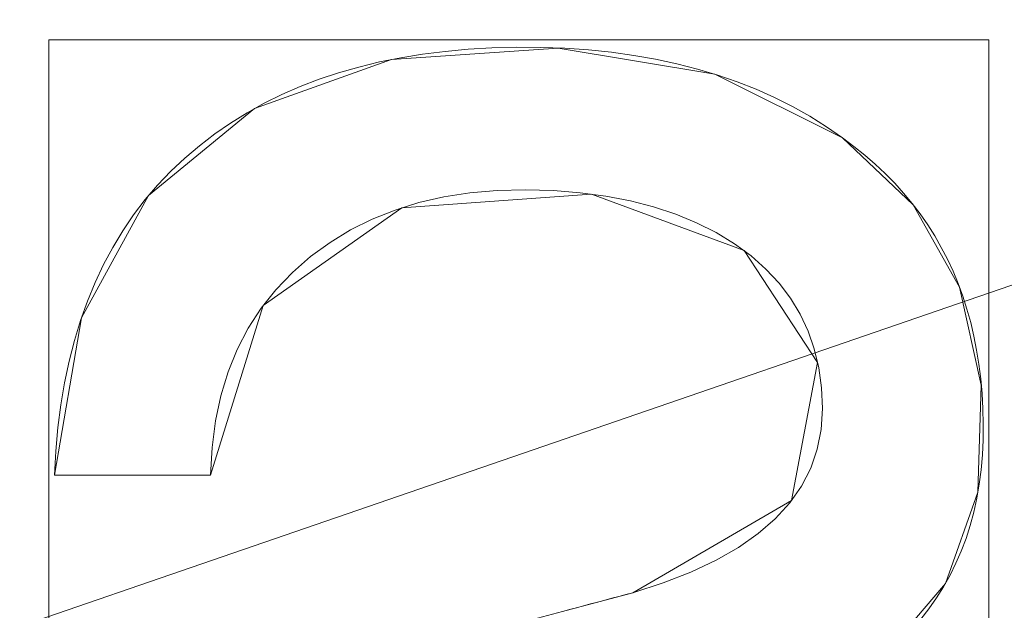
# Model space of a CAD drawing. Units: millimetres. Extents: x -366 to 366, y -357 to 357.
# Drawn here: x 46 to 53, y -143 to -139 of the extents above; entities that cross this region are included whole.
import ezdxf

# ---------------------------------------------------------------- set-up
doc = ezdxf.new("R2010")
doc.units = ezdxf.units.MM
doc.layers.add('1', color=7, linetype='CONTINUOUS', true_color=0xffffff)

msp = doc.modelspace()

# ---------------------------------------------------------------- linework, layer by layer
at = {"layer": '1', "color": 252, "linetype": 'Continuous', "lineweight": 13}
for p, q in [((51.9119, -139.6282, 15.7), (51.9119, -139.6282, 15.4)), ((46.0123, -142.1517, 15.7), (46.0123, -142.1517, 15.4)), ((47.1798, -142.1517, 15.4), (46.0123, -142.1517, 15.4)), ((46.0123, -142.1517, 15.7), (47.1798, -142.1517, 15.7)), ((47.1798, -142.1517, 15.7), (47.1798, -142.1517, 15.4)), ((50.3422, -143.0296, 15.7), (50.3422, -143.0296, 15.4))]:
    msp.add_line(p, q, dxfattribs=at)
for points in [[(46.0123, -142.1517, 15.4), (46.0225, -141.9708, 15.4), (46.0385, -141.7951, 15.4), (46.0605, -141.6247, 15.4), (46.0884, -141.4593, 15.4), (46.1222, -141.2992, 15.4), (46.1619, -141.1442, 15.4), (46.2074, -140.9944, 15.4), (46.2589, -140.8497, 15.4), (46.3163, -140.7102, 15.4), (46.3796, -140.5759, 15.4), (46.4488, -140.4467, 15.4), (46.5238, -140.3226, 15.4), (46.6048, -140.2037, 15.4), (46.6917, -140.0899, 15.4), (46.7845, -139.9812, 15.4), (46.8833, -139.8777, 15.4), (46.9879, -139.7793, 15.4), (47.0979, -139.6862, 15.4), (47.2124, -139.5986, 15.4), (47.3314, -139.5166, 15.4), (47.4549, -139.4401, 15.4), (47.5828, -139.3692, 15.4), (47.7153, -139.3039, 15.4), (47.8522, -139.244, 15.4), (47.9937, -139.1898, 15.4), (48.1396, -139.1411, 15.4), (48.29, -139.0979, 15.4), (48.4449, -139.0602, 15.4), (48.6043, -139.0281, 15.4), (48.7682, -139.0015, 15.4), (48.9365, -138.9805, 15.4), (49.1094, -138.965, 15.4), (49.2867, -138.9549, 15.4), (49.4685, -138.9505, 15.4), (49.6528, -138.9515, 15.4), (49.8332, -138.958, 15.4), (50.0094, -138.97, 15.4), (50.1813, -138.9876, 15.4), (50.3489, -139.0106, 15.4), (50.5123, -139.0391, 15.4), (50.6714, -139.0732, 15.4), (50.8263, -139.1127, 15.4), (50.9769, -139.1578, 15.4), (51.1232, -139.2084, 15.4), (51.2653, -139.2645, 15.4), (51.4032, -139.3262, 15.4), (51.5367, -139.3934, 15.4), (51.6661, -139.4661, 15.4), (51.7911, -139.5444, 15.4), (51.9119, -139.6282, 15.4)], [(51.9119, -139.6282, 15.7), (51.7911, -139.5444, 15.7), (51.6661, -139.4661, 15.7), (51.5367, -139.3934, 15.7), (51.4032, -139.3262, 15.7), (51.2653, -139.2645, 15.7), (51.1232, -139.2084, 15.7), (50.9769, -139.1578, 15.7), (50.8263, -139.1127, 15.7), (50.6714, -139.0732, 15.7), (50.5123, -139.0391, 15.7), (50.3489, -139.0106, 15.7), (50.1813, -138.9876, 15.7), (50.0094, -138.97, 15.7), (49.8332, -138.958, 15.7), (49.6528, -138.9515, 15.7), (49.4685, -138.9505, 15.7), (49.2867, -138.9549, 15.7), (49.1094, -138.965, 15.7), (48.9365, -138.9805, 15.7), (48.7682, -139.0015, 15.7), (48.6043, -139.0281, 15.7), (48.4449, -139.0602, 15.7), (48.29, -139.0979, 15.7), (48.1396, -139.1411, 15.7), (47.9937, -139.1898, 15.7), (47.8522, -139.244, 15.7), (47.7153, -139.3039, 15.7), (47.5828, -139.3692, 15.7), (47.4549, -139.4401, 15.7), (47.3314, -139.5166, 15.7), (47.2124, -139.5986, 15.7), (47.0979, -139.6862, 15.7), (46.9879, -139.7793, 15.7), (46.8833, -139.8777, 15.7), (46.7845, -139.9812, 15.7), (46.6917, -140.0899, 15.7), (46.6048, -140.2037, 15.7), (46.5238, -140.3226, 15.7), (46.4488, -140.4467, 15.7), (46.3796, -140.5759, 15.7), (46.3163, -140.7102, 15.7), (46.2589, -140.8497, 15.7), (46.2074, -140.9944, 15.7), (46.1619, -141.1442, 15.7), (46.1222, -141.2992, 15.7), (46.0884, -141.4593, 15.7), (46.0605, -141.6247, 15.7), (46.0385, -141.7951, 15.7), (46.0225, -141.9708, 15.7), (46.0123, -142.1517, 15.7)], [(51.9119, -139.6282, 15.4), (51.9971, -139.6913, 15.4), (52.0786, -139.7566, 15.4), (52.1565, -139.8242, 15.4), (52.2309, -139.8941, 15.4), (52.3016, -139.9663, 15.4), (52.3688, -140.0408, 15.4), (52.4323, -140.1175, 15.4), (52.4923, -140.1965, 15.4), (52.5486, -140.2777, 15.4), (52.6014, -140.3612, 15.4), (52.6506, -140.447, 15.4), (52.6962, -140.5351, 15.4), (52.7382, -140.6255, 15.4), (52.7766, -140.7181, 15.4), (52.8115, -140.813, 15.4), (52.8428, -140.9101, 15.4), (52.8705, -141.0096, 15.4), (52.8946, -141.1113, 15.4), (52.9151, -141.2153, 15.4), (52.9321, -141.3215, 15.4), (52.9455, -141.43, 15.4), (52.9554, -141.5408, 15.4), (52.9617, -141.6539, 15.4), (52.9644, -141.7692, 15.4), (52.9634, -141.8855, 15.4), (52.958, -141.9992, 15.4), (52.9484, -142.1101, 15.4), (52.9344, -142.2183, 15.4), (52.9162, -142.3237, 15.4), (52.8936, -142.4264, 15.4), (52.8667, -142.5264, 15.4), (52.8355, -142.6236, 15.4), (52.8, -142.7181, 15.4), (52.7601, -142.8099, 15.4), (52.716, -142.8989, 15.4), (52.6675, -142.9852, 15.4), (52.6147, -143.0688, 15.4), (52.5576, -143.1496, 15.4), (52.4962, -143.2277, 15.4)], [(52.4962, -143.2277, 15.7), (52.5576, -143.1496, 15.7), (52.6147, -143.0688, 15.7), (52.6675, -142.9852, 15.7), (52.716, -142.8989, 15.7), (52.7601, -142.8099, 15.7), (52.8, -142.7181, 15.7), (52.8355, -142.6236, 15.7), (52.8667, -142.5264, 15.7), (52.8936, -142.4264, 15.7), (52.9162, -142.3237, 15.7), (52.9344, -142.2183, 15.7), (52.9484, -142.1101, 15.7), (52.958, -141.9992, 15.7), (52.9634, -141.8855, 15.7), (52.9644, -141.7692, 15.7), (52.9617, -141.6539, 15.7), (52.9554, -141.5408, 15.7), (52.9455, -141.43, 15.7), (52.9321, -141.3215, 15.7), (52.9151, -141.2153, 15.7), (52.8946, -141.1113, 15.7), (52.8705, -141.0096, 15.7), (52.8428, -140.9101, 15.7), (52.8115, -140.813, 15.7), (52.7766, -140.7181, 15.7), (52.7382, -140.6255, 15.7), (52.6962, -140.5351, 15.7), (52.6506, -140.447, 15.7), (52.6014, -140.3612, 15.7), (52.5486, -140.2777, 15.7), (52.4923, -140.1965, 15.7), (52.4323, -140.1175, 15.7), (52.3688, -140.0408, 15.7), (52.3016, -139.9663, 15.7), (52.2309, -139.8941, 15.7), (52.1565, -139.8242, 15.7), (52.0786, -139.7566, 15.7), (51.9971, -139.6913, 15.7), (51.9119, -139.6282, 15.7)], [(50.3422, -143.0296, 15.4), (50.5694, -142.9561, 15.4), (50.7768, -142.8751, 15.4), (50.9644, -142.7867, 15.4), (51.1322, -142.6908, 15.4), (51.2801, -142.5874, 15.4), (51.4083, -142.4764, 15.4), (51.5166, -142.358, 15.4), (51.605, -142.232, 15.4), (51.6736, -142.0984, 15.4), (51.7223, -141.9573, 15.4), (51.7512, -141.8085, 15.4), (51.7602, -141.6522, 15.4), (51.7531, -141.4964, 15.4), (51.7329, -141.3479, 15.4), (51.6996, -141.2066, 15.4), (51.6533, -141.0725, 15.4), (51.594, -140.9457, 15.4), (51.5217, -140.8262, 15.4), (51.4364, -140.7138, 15.4), (51.338, -140.6087, 15.4), (51.2267, -140.5108, 15.4), (51.1024, -140.42, 15.4), (50.9654, -140.3367, 15.4), (50.8185, -140.2626, 15.4), (50.6625, -140.1982, 15.4), (50.4975, -140.1436, 15.4), (50.3234, -140.0988, 15.4), (50.1404, -140.0636, 15.4), (49.9485, -140.0382, 15.4), (49.7477, -140.0226, 15.4), (49.538, -140.0166, 15.4), (49.3263, -140.0216, 15.4), (49.1228, -140.0391, 15.4), (48.9276, -140.0692, 15.4), (48.7406, -140.1119, 15.4), (48.5619, -140.1673, 15.4), (48.3915, -140.2354, 15.4), (48.2293, -140.3162, 15.4), (48.0755, -140.4097, 15.4), (47.9299, -140.5159, 15.4), (47.7932, -140.6346, 15.4), (47.6693, -140.7636, 15.4), (47.5593, -140.9024, 15.4), (47.4632, -141.0511, 15.4), (47.381, -141.2096, 15.4), (47.3128, -141.3781, 15.4), (47.2585, -141.5565, 15.4), (47.2182, -141.7449, 15.4), (47.192, -141.9432, 15.4), (47.1798, -142.1517, 15.4)], [(47.1798, -142.1517, 15.7), (47.192, -141.9432, 15.7), (47.2182, -141.7449, 15.7), (47.2585, -141.5565, 15.7), (47.3128, -141.3781, 15.7), (47.381, -141.2096, 15.7), (47.4632, -141.0511, 15.7), (47.5593, -140.9024, 15.7), (47.6693, -140.7636, 15.7), (47.7932, -140.6346, 15.7), (47.9299, -140.5159, 15.7), (48.0755, -140.4097, 15.7), (48.2293, -140.3162, 15.7), (48.3915, -140.2354, 15.7), (48.5619, -140.1673, 15.7), (48.7406, -140.1119, 15.7), (48.9276, -140.0692, 15.7), (49.1228, -140.0391, 15.7), (49.3263, -140.0216, 15.7), (49.538, -140.0166, 15.7), (49.7477, -140.0226, 15.7), (49.9485, -140.0382, 15.7), (50.1404, -140.0636, 15.7), (50.3234, -140.0988, 15.7), (50.4975, -140.1436, 15.7), (50.6625, -140.1982, 15.7), (50.8185, -140.2626, 15.7), (50.9654, -140.3367, 15.7), (51.1024, -140.42, 15.7), (51.2267, -140.5108, 15.7), (51.338, -140.6087, 15.7), (51.4364, -140.7138, 15.7), (51.5217, -140.8262, 15.7), (51.594, -140.9457, 15.7), (51.6533, -141.0725, 15.7), (51.6996, -141.2066, 15.7), (51.7329, -141.3479, 15.7), (51.7531, -141.4964, 15.7), (51.7602, -141.6522, 15.7), (51.7512, -141.8085, 15.7), (51.7223, -141.9573, 15.7), (51.6736, -142.0984, 15.7), (51.605, -142.232, 15.7), (51.5166, -142.358, 15.7), (51.4083, -142.4764, 15.7), (51.2801, -142.5874, 15.7), (51.1322, -142.6908, 15.7), (50.9644, -142.7867, 15.7), (50.7768, -142.8751, 15.7), (50.5694, -142.9561, 15.7), (50.3422, -143.0296, 15.7)], [(49.8154, -143.17, 15.4), (49.8681, -143.156, 15.4), (49.9208, -143.142, 15.4), (49.9735, -143.1279, 15.4), (50.0261, -143.1139, 15.4), (50.0788, -143.0999, 15.4), (50.1315, -143.0858, 15.4), (50.1842, -143.0718, 15.4), (50.2368, -143.0577, 15.4), (50.2895, -143.0437, 15.4), (50.3422, -143.0296, 15.4)], [(50.3422, -143.0296, 15.7), (50.2895, -143.0437, 15.7), (50.2368, -143.0577, 15.7), (50.1842, -143.0718, 15.7), (50.1315, -143.0858, 15.7), (50.0788, -143.0999, 15.7), (50.0261, -143.1139, 15.7), (49.9735, -143.1279, 15.7), (49.9208, -143.142, 15.7), (49.8681, -143.156, 15.7), (49.8154, -143.17, 15.7)]]:
    msp.add_polyline3d(points, dxfattribs=at)
at = {"layer": '1', "color": 252, "linetype": 'Continuous', "lineweight": 13, "extrusion": (0, 0, -1)}
for centre, radius, start, end in [((0, 0, -0.7), 305.5636, 92.372494, 87.627506), ((0, 0, -470.6726), 195.6143, 180, 270)]:
    msp.add_arc(centre, radius, start, end, dxfattribs=at)
at = {"layer": '1', "color": 252, "linetype": 'Continuous', "lineweight": 13}
msp.add_arc((0, 0, 0.8441), 307.0749, 180, 0, dxfattribs=at)

# ---------------------------------------------------------------- meshes
mesh = msp.add_polymesh((2, 2), dxfattribs=at)
for k, corner in enumerate([(-309.2303, -309.2288, 0.7), (-309.2303, 308.9668, 0.7), (309.2303, -309.2288, 0.7), (309.2303, 308.9668, 0.7)]):
    mesh.set_mesh_vertex(divmod(k, 2), corner)
mesh = msp.add_polymesh((8, 8), dxfattribs=at)
for k, corner in enumerate([(0.8205, 307.0738, 0.8441), (0.8199, 306.86, 0.8059), (0.8194, 306.6452, 0.7736), (0.8188, 306.4296, 0.7471), (0.8182, 306.2134, 0.7265), (0.8176, 305.9967, 0.7118), (0.817, 305.7797, 0.7029), (0.8165, 305.5625, 0.7), (240.4458, 190.9995, 0.8441), (240.2784, 190.8665, 0.8059), (240.1102, 190.7329, 0.7736), (239.9414, 190.5988, 0.7471), (239.7721, 190.4643, 0.7265), (239.6024, 190.3295, 0.7118), (239.4325, 190.1945, 0.7029), (239.2624, 190.0595, 0.7), (299.2975, -68.6734, 0.8441), (299.089, -68.6256, 0.8059), (298.8797, -68.5775, 0.7736), (298.6696, -68.5293, 0.7471), (298.4588, -68.481, 0.7265), (298.2476, -68.4325, 0.7118), (298.0361, -68.384, 0.7029), (297.8244, -68.3354, 0.7), (133.1292, -276.7158, 0.8441), (133.0365, -276.5231, 0.8059), (132.9434, -276.3295, 0.7736), (132.8499, -276.1353, 0.7471), (132.7562, -275.9404, 0.7265), (132.6622, -275.7451, 0.7118), (132.5681, -275.5496, 0.7029), (132.474, -275.3538, 0.7), (-133.1292, -276.7158, 0.8441), (-133.0365, -276.5231, 0.8059), (-132.9434, -276.3295, 0.7736), (-132.8499, -276.1353, 0.7471), (-132.7562, -275.9404, 0.7265), (-132.6622, -275.7451, 0.7118), (-132.5681, -275.5496, 0.7029), (-132.474, -275.3538, 0.7), (-299.2975, -68.6734, 0.8441), (-299.089, -68.6256, 0.8059), (-298.8797, -68.5775, 0.7736), (-298.6696, -68.5293, 0.7471), (-298.4588, -68.481, 0.7265), (-298.2476, -68.4325, 0.7118), (-298.0361, -68.384, 0.7029), (-297.8244, -68.3354, 0.7), (-240.4458, 190.9995, 0.8441), (-240.2784, 190.8665, 0.8059), (-240.1102, 190.7329, 0.7736), (-239.9414, 190.5988, 0.7471), (-239.7721, 190.4643, 0.7265), (-239.6024, 190.3295, 0.7118), (-239.4325, 190.1945, 0.7029), (-239.2624, 190.0595, 0.7), (-0.8205, 307.0738, 0.8441), (-0.8199, 306.86, 0.8059), (-0.8194, 306.6452, 0.7736), (-0.8188, 306.4296, 0.7471), (-0.8182, 306.2134, 0.7265), (-0.8176, 305.9967, 0.7118), (-0.817, 305.7797, 0.7029), (-0.8165, 305.5625, 0.7)]):
    mesh.set_mesh_vertex(divmod(k, 8), corner)
mesh = msp.add_polymesh((2, 2), dxfattribs=at)
for k, corner in enumerate([(268.206, -268.206, 15.7), (268.206, 268.206, 15.7), (-268.206, -268.206, 15.7), (-268.206, 268.206, 15.7)]):
    mesh.set_mesh_vertex(divmod(k, 2), corner)
mesh = msp.add_polymesh((8, 8), dxfattribs=at)
for k, corner in enumerate([(140.4547, 1.3248, 232.7672), (137.1468, -30.3321, 232.7672), (126.7964, -60.4314, 232.7672), (109.9349, -87.4276, 232.7672), (87.4283, -109.9344, 232.7672), (60.4323, -126.796, 232.7672), (30.333, -137.1466, 232.7672), (-1.3238, -140.4547, 232.7672), (142.493, 1.344, 267.9399), (139.1371, -30.7723, 267.9399), (128.6364, -61.3084, 267.9399), (111.5303, -88.6964, 267.9399), (88.6971, -111.5297, 267.9399), (61.3093, -128.636, 267.9399), (30.7732, -139.1368, 267.9399), (-1.343, -142.493, 267.9399), (146.0775, 1.3777, 302.9867), (142.6371, -31.5465, 302.9867), (131.8723, -62.8508, 302.9867), (114.3359, -90.9277, 302.9867), (90.9282, -114.3354, 302.9867), (62.8514, -131.872, 302.9867), (31.5472, -142.637, 302.9867), (-1.377, -146.0775, 302.9867), (151.3399, 1.4271, 337.8209), (147.7755, -32.6832, 337.8209), (136.6229, -65.1152, 337.8209), (118.4546, -94.2035, 337.8209), (94.2037, -118.4544, 337.8209), (65.1154, -136.6227, 337.8209), (32.6835, -147.7755, 337.8209), (-1.4268, -151.3399, 337.8209), (158.3338, 1.4927, 372.3487), (154.6046, -34.1939, 372.3487), (142.9365, -68.1246, 372.3487), (123.9286, -98.5572, 372.3487), (98.557, -123.9288, 372.3487), (68.1244, -142.9366, 372.3487), (34.1936, -154.6047, 372.3487), (-1.493, -158.3338, 372.3487), (167.366, 1.5777, 406.3971), (163.4241, -36.1447, 406.3971), (151.0903, -72.011, 406.3971), (130.9981, -104.1796, 406.3971), (104.179, -130.9985, 406.3971), (72.0104, -151.0906, 406.3971), (36.144, -163.4243, 406.3971), (-1.5784, -167.366, 406.3971), (179.1719, 1.6888, 439.5767), (174.9518, -38.6945, 439.5767), (161.748, -77.0907, 439.5767), (140.2384, -111.5284, 439.5767), (111.5276, -140.2391, 439.5767), (77.0898, -161.7485, 439.5767), (38.6934, -174.9521, 439.5767), (-1.6899, -179.1719, 439.5767), (195.6056, 1.8438, 470.6726), (190.9986, -42.2434, 470.6726), (176.5837, -84.1614, 470.6726), (153.1013, -121.7578, 470.6726), (121.7571, -153.1018, 470.6726), (84.1606, -176.5841, 470.6726), (42.2425, -190.9988, 470.6726), (-1.8447, -195.6056, 470.6726)]):
    mesh.set_mesh_vertex(divmod(k, 8), corner)
mesh = msp.add_polymesh((8, 8), dxfattribs=at)
for k, corner in enumerate([(195.6143, 0, 470.6726), (176.2424, -84.8739, 470.6726), (121.9635, -152.9374, 470.6726), (43.5283, -190.7098, 470.6726), (-43.5283, -190.7098, 470.6726), (-121.9635, -152.9374, 470.6726), (-176.2424, -84.8739, 470.6726), (-195.6143, 0, 470.6726), (286.3297, 0, 571.3413), (257.9741, -124.2338, 571.3413), (178.5236, -223.8616, 571.3413), (63.7144, -279.1508, 571.3413), (-63.7144, -279.1508, 571.3413), (-178.5236, -223.8616, 571.3413), (-257.9741, -124.2338, 571.3413), (-286.3297, 0, 571.3413), (328.6908, 0, 513.8133), (296.1402, -142.6136, 513.8133), (204.9354, -256.9808, 513.8133), (73.1406, -320.4499, 513.8133), (-73.1406, -320.4499, 513.8133), (-204.9354, -256.9808, 513.8133), (-296.1402, -142.6136, 513.8133), (-328.6908, 0, 513.8133), (350.5905, 0, 382.0787), (315.8711, -152.1155, 382.0787), (218.5896, -274.1027, 382.0787), (78.0137, -341.8004, 382.0787), (-78.0137, -341.8004, 382.0787), (-218.5896, -274.1027, 382.0787), (-315.8711, -152.1155, 382.0787), (-350.5905, 0, 382.0787), (362.1612, 0, 242.6393), (326.296, -157.1359, 242.6393), (225.8038, -283.149, 242.6393), (80.5885, -353.0811, 242.6393), (-80.5885, -353.0811, 242.6393), (-225.8038, -283.149, 242.6393), (-326.296, -157.1359, 242.6393), (-362.1612, 0, 242.6393), (366.2539, 0, 125.8781), (329.9833, -158.9116, 125.8781), (228.3556, -286.3488, 125.8781), (81.4992, -357.0711, 125.8781), (-81.4992, -357.0711, 125.8781), (-228.3556, -286.3488, 125.8781), (-329.9833, -158.9116, 125.8781), (-366.2539, 0, 125.8781), (354.6385, 0, 42.0097), (319.5182, -153.8719, 42.0097), (221.1135, -277.2675, 42.0097), (78.9145, -345.747, 42.0097), (-78.9145, -345.747, 42.0097), (-221.1135, -277.2675, 42.0097), (-319.5182, -153.8719, 42.0097), (-354.6385, 0, 42.0097), (307.0749, 0, 0.8441), (276.6649, -133.2348, 0.8441), (191.4581, -240.0808, 0.8441), (68.3306, -299.3759, 0.8441), (-68.3306, -299.3759, 0.8441), (-191.4581, -240.0808, 0.8441), (-276.6649, -133.2348, 0.8441), (-307.0749, 0, 0.8441)]):
    mesh.set_mesh_vertex(divmod(k, 8), corner)
mesh = msp.add_polymesh((8, 8), dxfattribs=at)
for k, corner in enumerate([(140.4609, 0, 232.7672), (140.1143, 0, 230.6301), (139.3158, 0, 228.6178), (138.103, 0, 226.8245), (136.5326, 0, 225.3342), (134.6782, 0, 224.2168), (132.6269, 0, 223.5248), (130.4746, 0, 223.2904), (136.9266, -31.3111, 232.7672), (136.5887, -31.2338, 230.6301), (135.8103, -31.0559, 228.6178), (134.628, -30.7855, 226.8245), (133.0971, -30.4354, 225.3342), (131.2894, -30.0221, 224.2168), (129.2896, -29.5648, 223.5248), (127.1916, -29.085, 223.2904), (126.5441, -60.958, 232.7672), (126.2318, -60.8075, 230.6301), (125.5124, -60.461, 228.6178), (124.4197, -59.9347, 226.8245), (123.0049, -59.2531, 225.3342), (121.3343, -58.4484, 224.2168), (119.4862, -57.5581, 223.5248), (117.5472, -56.6241, 223.2904), (109.8346, -87.5536, 232.7672), (109.5635, -87.3376, 230.6301), (108.9392, -86.8399, 228.6178), (107.9907, -86.0839, 226.8245), (106.7628, -85.105, 225.3342), (105.3127, -83.9491, 224.2168), (103.7087, -82.6704, 223.5248), (102.0257, -81.3289, 223.2904), (87.5536, -109.8346, 232.7672), (87.3376, -109.5635, 230.6301), (86.8399, -108.9392, 228.6178), (86.0839, -107.9907, 226.8245), (85.105, -106.7628, 225.3342), (83.9491, -105.3127, 224.2168), (82.6704, -103.7087, 223.5248), (81.3289, -102.0257, 223.2904), (60.958, -126.5441, 232.7672), (60.8075, -126.2318, 230.6301), (60.461, -125.5124, 228.6178), (59.9347, -124.4197, 226.8245), (59.2531, -123.0049, 225.3342), (58.4484, -121.3343, 224.2168), (57.5581, -119.4862, 223.5248), (56.6241, -117.5472, 223.2904), (31.3111, -136.9266, 232.7672), (31.2338, -136.5887, 230.6301), (31.0559, -135.8103, 228.6178), (30.7855, -134.628, 226.8245), (30.4354, -133.0971, 225.3342), (30.0221, -131.2894, 224.2168), (29.5648, -129.2896, 223.5248), (29.085, -127.1916, 223.2904), (0, -140.4609, 232.7672), (0, -140.1143, 230.6301), (0, -139.3158, 228.6178), (0, -138.103, 226.8245), (0, -136.5326, 225.3342), (0, -134.6782, 224.2168), (0, -132.6269, 223.5248), (0, -130.4746, 223.2904)]):
    mesh.set_mesh_vertex(divmod(k, 8), corner)
mesh = msp.add_polymesh((2, 2), dxfattribs=at)
for k, corner in enumerate([(53.0062, -148.4828, 15.4), (53.0062, -138.8933, 15.4), (45.9706, -148.4828, 15.4), (45.9706, -138.8933, 15.4)]):
    mesh.set_mesh_vertex(divmod(k, 2), corner)
mesh = msp.add_polymesh((8, 8), dxfattribs=at)
for k, corner in enumerate([(51.9119, -139.6282, 15.7), (51.9119, -139.6282, 15.6571), (51.9119, -139.6282, 15.6143), (51.9119, -139.6282, 15.5714), (51.9119, -139.6282, 15.5286), (51.9119, -139.6282, 15.4857), (51.9119, -139.6282, 15.4429), (51.9119, -139.6282, 15.4), (50.9556, -139.151, 15.7), (50.9556, -139.151, 15.6571), (50.9556, -139.151, 15.6143), (50.9556, -139.151, 15.5714), (50.9556, -139.151, 15.5286), (50.9556, -139.151, 15.4857), (50.9556, -139.151, 15.4429), (50.9556, -139.151, 15.4), (49.7821, -138.9556, 15.7), (49.7821, -138.9556, 15.6571), (49.7821, -138.9556, 15.6143), (49.7821, -138.9556, 15.5714), (49.7821, -138.9556, 15.5286), (49.7821, -138.9556, 15.4857), (49.7821, -138.9556, 15.4429), (49.7821, -138.9556, 15.4), (48.5354, -139.0412, 15.7), (48.5354, -139.0412, 15.6571), (48.5354, -139.0412, 15.6143), (48.5354, -139.0412, 15.5714), (48.5354, -139.0412, 15.5286), (48.5354, -139.0412, 15.4857), (48.5354, -139.0412, 15.4429), (48.5354, -139.0412, 15.4), (47.5092, -139.409, 15.7), (47.5092, -139.409, 15.6571), (47.5092, -139.409, 15.6143), (47.5092, -139.409, 15.5714), (47.5092, -139.409, 15.5286), (47.5092, -139.409, 15.4857), (47.5092, -139.409, 15.4429), (47.5092, -139.409, 15.4), (46.7177, -140.0583, 15.7), (46.7177, -140.0583, 15.6571), (46.7177, -140.0583, 15.6143), (46.7177, -140.0583, 15.5714), (46.7177, -140.0583, 15.5286), (46.7177, -140.0583, 15.4857), (46.7177, -140.0583, 15.4429), (46.7177, -140.0583, 15.4), (46.2144, -140.9734, 15.7), (46.2144, -140.9734, 15.6571), (46.2144, -140.9734, 15.6143), (46.2144, -140.9734, 15.5714), (46.2144, -140.9734, 15.5286), (46.2144, -140.9734, 15.4857), (46.2144, -140.9734, 15.4429), (46.2144, -140.9734, 15.4), (46.0123, -142.1517, 15.7), (46.0123, -142.1517, 15.6571), (46.0123, -142.1517, 15.6143), (46.0123, -142.1517, 15.5714), (46.0123, -142.1517, 15.5286), (46.0123, -142.1517, 15.4857), (46.0123, -142.1517, 15.4429), (46.0123, -142.1517, 15.4)]):
    mesh.set_mesh_vertex(divmod(k, 8), corner)
mesh = msp.add_polymesh((8, 8), dxfattribs=at)
for k, corner in enumerate([(51.535, -143.9075, 15.7), (51.535, -143.9075, 15.6571), (51.535, -143.9075, 15.6143), (51.535, -143.9075, 15.5714), (51.535, -143.9075, 15.5286), (51.535, -143.9075, 15.4857), (51.535, -143.9075, 15.4429), (51.535, -143.9075, 15.4), (52.2187, -143.5035, 15.7), (52.2187, -143.5035, 15.6571), (52.2187, -143.5035, 15.6143), (52.2187, -143.5035, 15.5714), (52.2187, -143.5035, 15.5286), (52.2187, -143.5035, 15.4857), (52.2187, -143.5035, 15.4429), (52.2187, -143.5035, 15.4), (52.6818, -142.9608, 15.7), (52.6818, -142.9608, 15.6571), (52.6818, -142.9608, 15.6143), (52.6818, -142.9608, 15.5714), (52.6818, -142.9608, 15.5286), (52.6818, -142.9608, 15.4857), (52.6818, -142.9608, 15.4429), (52.6818, -142.9608, 15.4), (52.9245, -142.2789, 15.7), (52.9245, -142.2789, 15.6571), (52.9245, -142.2789, 15.6143), (52.9245, -142.2789, 15.5714), (52.9245, -142.2789, 15.5286), (52.9245, -142.2789, 15.4857), (52.9245, -142.2789, 15.4429), (52.9245, -142.2789, 15.4), (52.9502, -141.4772, 15.7), (52.9502, -141.4772, 15.6571), (52.9502, -141.4772, 15.6143), (52.9502, -141.4772, 15.5714), (52.9502, -141.4772, 15.5286), (52.9502, -141.4772, 15.4857), (52.9502, -141.4772, 15.4429), (52.9502, -141.4772, 15.4), (52.787, -140.745, 15.7), (52.787, -140.745, 15.6571), (52.787, -140.745, 15.6143), (52.787, -140.745, 15.5714), (52.787, -140.745, 15.5286), (52.787, -140.745, 15.4857), (52.787, -140.745, 15.4429), (52.787, -140.745, 15.4), (52.4411, -140.1286, 15.7), (52.4411, -140.1286, 15.6571), (52.4411, -140.1286, 15.6143), (52.4411, -140.1286, 15.5714), (52.4411, -140.1286, 15.5286), (52.4411, -140.1286, 15.4857), (52.4411, -140.1286, 15.4429), (52.4411, -140.1286, 15.4), (51.9119, -139.6282, 15.7), (51.9119, -139.6282, 15.6571), (51.9119, -139.6282, 15.6143), (51.9119, -139.6282, 15.5714), (51.9119, -139.6282, 15.5286), (51.9119, -139.6282, 15.4857), (51.9119, -139.6282, 15.4429), (51.9119, -139.6282, 15.4)]):
    mesh.set_mesh_vertex(divmod(k, 8), corner)
mesh = msp.add_polymesh((8, 8), dxfattribs=at)
for k, corner in enumerate([(47.1798, -142.1517, 15.7), (47.1798, -142.1517, 15.6571), (47.1798, -142.1517, 15.6143), (47.1798, -142.1517, 15.5714), (47.1798, -142.1517, 15.5286), (47.1798, -142.1517, 15.4857), (47.1798, -142.1517, 15.4429), (47.1798, -142.1517, 15.4), (47.5742, -140.882, 15.7), (47.5742, -140.882, 15.6571), (47.5742, -140.882, 15.6143), (47.5742, -140.882, 15.5714), (47.5742, -140.882, 15.5286), (47.5742, -140.882, 15.4857), (47.5742, -140.882, 15.4429), (47.5742, -140.882, 15.4), (48.6121, -140.1502, 15.7), (48.6121, -140.1502, 15.6571), (48.6121, -140.1502, 15.6143), (48.6121, -140.1502, 15.5714), (48.6121, -140.1502, 15.5286), (48.6121, -140.1502, 15.4857), (48.6121, -140.1502, 15.4429), (48.6121, -140.1502, 15.4), (50.0318, -140.0479, 15.7), (50.0318, -140.0479, 15.6571), (50.0318, -140.0479, 15.6143), (50.0318, -140.0479, 15.5714), (50.0318, -140.0479, 15.5286), (50.0318, -140.0479, 15.4857), (50.0318, -140.0479, 15.4429), (50.0318, -140.0479, 15.4), (51.175, -140.471, 15.7), (51.175, -140.471, 15.6571), (51.175, -140.471, 15.6143), (51.175, -140.471, 15.5714), (51.175, -140.471, 15.5286), (51.175, -140.471, 15.4857), (51.175, -140.471, 15.4429), (51.175, -140.471, 15.4), (51.7247, -141.3068, 15.7), (51.7247, -141.3068, 15.6571), (51.7247, -141.3068, 15.6143), (51.7247, -141.3068, 15.5714), (51.7247, -141.3068, 15.5286), (51.7247, -141.3068, 15.4857), (51.7247, -141.3068, 15.4429), (51.7247, -141.3068, 15.4), (51.5304, -142.3404, 15.7), (51.5304, -142.3404, 15.6571), (51.5304, -142.3404, 15.6143), (51.5304, -142.3404, 15.5714), (51.5304, -142.3404, 15.5286), (51.5304, -142.3404, 15.4857), (51.5304, -142.3404, 15.4429), (51.5304, -142.3404, 15.4), (50.3422, -143.0296, 15.7), (50.3422, -143.0296, 15.6571), (50.3422, -143.0296, 15.6143), (50.3422, -143.0296, 15.5714), (50.3422, -143.0296, 15.5286), (50.3422, -143.0296, 15.4857), (50.3422, -143.0296, 15.4429), (50.3422, -143.0296, 15.4)]):
    mesh.set_mesh_vertex(divmod(k, 8), corner)
mesh = msp.add_polymesh((2, 2), dxfattribs=at)
for k, corner in enumerate([(46.0123, -142.1517, 15.4), (47.1798, -142.1517, 15.4), (46.0123, -142.1517, 15.7), (47.1798, -142.1517, 15.7)]):
    mesh.set_mesh_vertex(divmod(k, 2), corner)
mesh = msp.add_polymesh((8, 8), dxfattribs=at)
for k, corner in enumerate([(50.3422, -143.0296, 15.7), (50.3422, -143.0296, 15.6571), (50.3422, -143.0296, 15.6143), (50.3422, -143.0296, 15.5714), (50.3422, -143.0296, 15.5286), (50.3422, -143.0296, 15.4857), (50.3422, -143.0296, 15.4429), (50.3422, -143.0296, 15.4), (49.9659, -143.13, 15.7), (49.9659, -143.13, 15.6571), (49.9659, -143.13, 15.6143), (49.9659, -143.13, 15.5714), (49.9659, -143.13, 15.5286), (49.9659, -143.13, 15.4857), (49.9659, -143.13, 15.4429), (49.9659, -143.13, 15.4), (49.5896, -143.2301, 15.7), (49.5896, -143.2301, 15.6571), (49.5896, -143.2301, 15.6143), (49.5896, -143.2301, 15.5714), (49.5896, -143.2301, 15.5286), (49.5896, -143.2301, 15.4857), (49.5896, -143.2301, 15.4429), (49.5896, -143.2301, 15.4), (49.2132, -143.3301, 15.7), (49.2132, -143.3301, 15.6571), (49.2132, -143.3301, 15.6143), (49.2132, -143.3301, 15.5714), (49.2132, -143.3301, 15.5286), (49.2132, -143.3301, 15.4857), (49.2132, -143.3301, 15.4429), (49.2132, -143.3301, 15.4), (48.8367, -143.4301, 15.7), (48.8367, -143.4301, 15.6571), (48.8367, -143.4301, 15.6143), (48.8367, -143.4301, 15.5714), (48.8367, -143.4301, 15.5286), (48.8367, -143.4301, 15.4857), (48.8367, -143.4301, 15.4429), (48.8367, -143.4301, 15.4), (48.4601, -143.5301, 15.7), (48.4601, -143.5301, 15.6571), (48.4601, -143.5301, 15.6143), (48.4601, -143.5301, 15.5714), (48.4601, -143.5301, 15.5286), (48.4601, -143.5301, 15.4857), (48.4601, -143.5301, 15.4429), (48.4601, -143.5301, 15.4), (48.0832, -143.6302, 15.7), (48.0832, -143.6302, 15.6571), (48.0832, -143.6302, 15.6143), (48.0832, -143.6302, 15.5714), (48.0832, -143.6302, 15.5286), (48.0832, -143.6302, 15.4857), (48.0832, -143.6302, 15.4429), (48.0832, -143.6302, 15.4), (47.7061, -143.7306, 15.7), (47.7061, -143.7306, 15.6571), (47.7061, -143.7306, 15.6143), (47.7061, -143.7306, 15.5714), (47.7061, -143.7306, 15.5286), (47.7061, -143.7306, 15.4857), (47.7061, -143.7306, 15.4429), (47.7061, -143.7306, 15.4)]):
    mesh.set_mesh_vertex(divmod(k, 8), corner)

doc.saveas('drawing.dxf')
